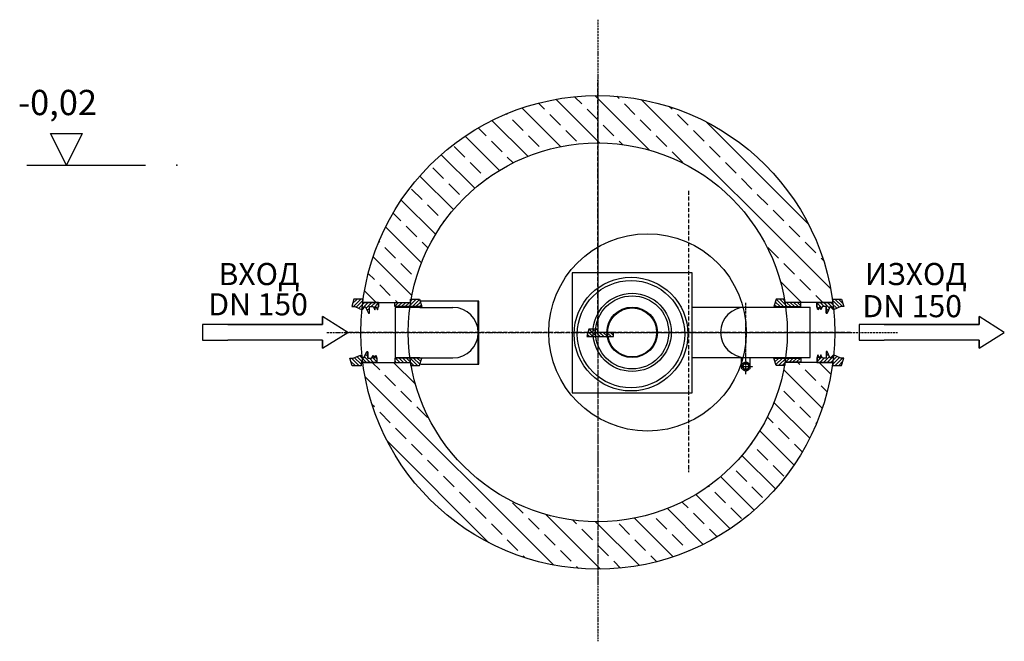
# Model space of a CAD drawing. Extents: x 7973 to 14420, y 22143 to 25295.
# Drawn here: x 11303 to 14420, y 22600 to 24569 of the extents above; entities that cross this region are included whole.
import ezdxf

# ---------------------------------------------------------------- set-up
doc = ezdxf.new("R2010")
doc.units = 0
doc.linetypes.add('ACAD_ISO10W100', pattern=[18, 12, -3, 0, -3])
doc.linetypes.add('AM_DIN_G_W050', pattern=[13.75, 9.75, -1.5, 1, -1.5])
for name, color, linetype in [('0_CZĘŚCI', 7, 'CONTINUOUS'), ('4_WYMIAR', 1, 'CONTINUOUS'), ('AM_0', 7, 'CONTINUOUS'), ('KRESKOWANIA', 2, 'CONTINUOUS'), ('OPIS_BAZA_RYS', 1, 'CONTINUOUS'), ('OSIE', 5, 'ACAD_ISO10W100'), ('POKRYWY', 3, 'CONTINUOUS'), ('WARSTWA2', 3, 'CONTINUOUS'), ('ZBIORNIK', 3, 'CONTINUOUS')]:
    doc.layers.add(name, color=color, linetype=linetype)

# ---------------------------------------------------------------- blocks, each defined once
blk = doc.blocks.new('POZIOM')
at = {"layer": 'OPIS_BAZA_RYS'}
for p, q in [((-350, 0), (-400, 100)), ((-400, 100), (-300, 100)), ((-300, 100), (-350, 0)), ((-475, 0), (-100, 0))]:
    blk.add_line(p, q, dxfattribs=at)
blk.add_point((0, 0), dxfattribs=at)
blk = doc.blocks.new('SDFFS')
at = {"layer": 'KRESKOWANIA'}
h = blk.add_hatch(dxfattribs=at)
h.set_pattern_fill('ANSI33', color=256, scale=15, angle=90, style=0)
h.set_pattern_definition([(135, (-117395.5429040145, -56234.32818881917), (-67.35192090801866, -67.35192090801864), []), (135, (-117395.5429040145, -56166.97623881917), (-67.35192090801866, -67.35192090801864), [47.625, -23.8125])])
edge = h.paths.add_edge_path()
edge.add_line((-814.8882170170837, -400.6495094875136), (-966.4155835807614, -400.649509487499))
edge.add_arc((-222.4557698167482, -305.6558491503965), 750.0000000000174, 187.276525629599, 269.9999999999989)
edge.add_line((-222.4557698167628, -1055.655849150418), (-222.4557698167628, -905.6558491504184))
edge.add_arc((-222.4557698167628, -305.6558491504256), 599.9999999999927, 189.1095570260788, 270, ccw=False)
edge = h.paths.add_edge_path()
edge.add_line((521.5040439472359, -400.6495094875718), (369.9766773835581, -400.6495094875572))
edge.add_arc((-222.4557698167773, -305.6558491503893), 600.0000000000263, 270.00000000000136, 350.8904429739139, ccw=False)
edge.add_line((-222.4557698167628, -905.6558491504184), (-222.4557698167628, -1055.655849150418))
edge.add_arc((-222.4557698167919, -305.655849150382), 750.0000000000364, 270.0000000000022, 352.7234743703945)
edge = h.paths.add_edge_path()
edge.add_line((-222.4557698167337, 444.3441508495816), (-222.4557698167337, 294.3441508495816))
edge.add_arc((-222.4557698168064, -305.6558491505275), 600.0000000001091, 9.109557026081404, 89.99999999999312, ccw=False)
edge.add_line((369.9766773836163, -210.6621888133959), (521.504043947265, -210.6621888134105))
edge.add_arc((-222.4557698167628, -305.6558491504402), 750.0000000000226, 7.276525629593347, 89.9999999999978)
edge = h.paths.add_edge_path()
edge.add_line((-222.4557698167337, 294.3441508495816), (-222.4557698167337, 444.3441508495816))
edge.add_arc((-222.4557698167628, -305.6558491504038), 749.9999999999854, 89.9999999999978, 172.7234743704047)
edge.add_line((-966.4155835807614, -210.6621888133523), (-814.8882170170837, -210.6621888133523))
edge.add_arc((-222.4557698167628, -305.6558491504111), 599.9999999999947, 89.99999999999733, 170.8904429739239, ccw=False)
at = {"layer": 'POKRYWY'}
for p, q in [((-966.4155835807614, -210.662188813345), (-814.8882170170837, -210.662188813345)), ((521.5040439472796, -210.6621888134105), (369.9766773836018, -210.6621888133959)), ((-947.4854993586778, -400.6495094875136), (-966.4155835807614, -400.6495094875063)), ((-966.4155835807614, -400.6495094875063), (-814.8882170170837, -400.6495094875063)), ((521.504043947265, -400.6495094875718), (369.9766773835872, -400.6495094875572))]:
    blk.add_line(p, q, dxfattribs=at)
for radius in [750, 600]:
    blk.add_circle((-222.4557698167628, -305.6558491504184), radius, dxfattribs=at)
at = {"layer": 'ZBIORNIK'}
blk.add_circle((-65.04423018323723, -305.6558491504256), 312.5, dxfattribs=at)
blk = doc.blocks.new('FORSZEDA_PRAWA_DOL')
at = {"layer": '0_CZĘŚCI', "color": 1}
for p, q in [((-18.04548846789112, 33.99792338520638), (-21.04548822436482, 33.99671460414538)), ((-21.04548822436482, 33.99671460414538), (-21.03823674681189, 13.5003035874397)), ((-8.039237802004209, 13.50554123574693), (-18.04548846789112, 33.99792338520638)), ((-47.05026309993991, 23.48782344993379), (-50.04823626865982, 13.49327246386383)), ((-50.04823626865982, 13.49327246386383), (-50.04300406528637, 7.549271686002612e-06)), ((-50.04300406528637, 7.549271686002612e-06), (0, 0)), ((-49.77821533616225, 0.02091739035677165), (-49.77859111191356, 13.4955111333984)), ((-49.77624790091068, 13.49033984573907), (-49.778218408057, 0.0007461628702003509)), ((-41.04023740318371, 13.49790291542013), (-47.05026309993991, 23.48782344993379)), ((-38.04226302530151, 23.48945301667845), (-41.04023740318371, 13.49790291542013)), ((-33.03923617556575, 13.49646806019882), (-38.04226302530151, 23.48945301667845)), ((-21.03823674681189, 13.5003035874397), (-33.03923617556575, 13.49646806019882)), ((1.958733324689092, 23.50657050027803), (-8.039237802004209, 13.50554123574693)), ((0, 0), (-2.610370574984699e-05, -10.00619444184122)), ((24.97337369938032, 13.51684290979756), (1.958733324689092, 23.50657050027803)), ((34.9723728877143, 13.52087177705835), (24.97337369938032, 13.51684290979756)), ((28.01635900784458, -9.994905882384046), (34.9723728877143, 13.52087177705835)), ((-2.610370574984699e-05, -10.00619444184122), (28.01635900784458, -9.994905882384046))]:
    blk.add_line(p, q, dxfattribs=at)
at = {"layer": '0_CZĘŚCI', "color": 2}
for p, q in [((-20.99288480155519, 30.75607103243237), (-17.91667035431601, 33.83228547967155)), ((-49.99202646959748, 13.21205921961518), (-44.25374467665097, 18.95034101256169)), ((-49.98293538379949, 1.76602045018808), (-34.73372780196951, 17.01522803200351)), ((-39.78703622276953, 0.5067897559929406), (-26.76711157712271, 13.52671440165432)), ((-28.33190636754443, 0.5067897559929406), (-10.38713461422594, 18.45156150931143)), ((-20.98583042851533, 19.30799555024714), (-14.15190248427098, 26.14192349449149)), ((-16.87677651233389, 0.5067897559929406), (-2.742621713783592, 14.64094455452869)), ((-5.421646657108795, 0.5067897559929406), (-2.742621713783592, 3.185814699318144)), ((-2.742621713783592, 14.64094455452869), (4.906819688301766, 22.29038595664315)), ((-2.742621713783592, 3.185814699318144), (12.89731365177431, 18.82575006487605)), ((0.06404027236567345, -5.462653169757687), (20.88780761524686, 15.3611141731235)), ((7.493919031694531, -9.487904265653924), (30.55158138817933, 13.56975809083087)), ((18.95374344907759, -9.483209703481407), (32.01745779041084, 3.580504637866397))]:
    blk.add_line(p, q, dxfattribs=at)
blk = doc.blocks.new('FORSZEDA_PRAWA_GORA')
at = {"layer": '0_CZĘŚCI', "color": 1}
for p, q in [((-50.15434523598378, 0.01561416685581207), (-1.111851452151313e-05, 0)), ((-50.15191389886604, -13.48720974689058), (-50.15434523598378, 0.01561416685581207)), ((0, 0), (-50.04299819922744, 0)), ((-49.84527210508531, -13.50200369043159), (-49.84564902669808, 0.01268614889704622)), ((-1.111851452151313e-05, 0), (0.004993950700736605, 9.997736874604016)), ((0.004993950700736605, 9.997736874604016), (28.02137789377593, 9.986259852652438)), ((28.02137789377593, 9.986259852652438), (34.96727390841988, -13.5480617430585)), ((-47.0592561547237, -23.48291482760396), (-50.15191389886604, -13.48720974689058)), ((-41.04532157385984, -13.49534695454349), (-47.0592561547237, -23.48291482760396)), ((-38.05125740751828, -23.48806948467973), (-41.04532157385984, -13.49534695454349)), ((-33.04432039737003, -13.49704312217364), (-38.05125740751828, -23.48806948467973)), ((-21.04332338848326, -13.5055749866151), (-33.04432039737003, -13.49704312217364)), ((-21.06200582506426, -13.50556170471827), (-21.05593024427071, -33.96440752994386)), ((-17.97772324032121, -33.80703344968788), (-8.044327488649287, -13.51589951806818)), ((-8.044327488649287, -13.51589951806818), (1.858600454419502, -23.42961253844896)), ((-5.482699543121271, -0.4815377259947127), (-2.803674599788792, -3.160562669319916)), ((24.96827706231852, -13.54011997909402), (1.949729181054863, -23.52084051152633)), ((34.96727390841988, -13.5480617430585), (24.96827706231852, -13.54011997909402)), ((-21.05593024427071, -33.96440752994386), (-17.97772324032121, -33.80703344968788))]:
    blk.add_line(p, q, dxfattribs=at)
at = {"layer": '0_CZĘŚCI', "color": 2}
for p, q in [((0.002987386367749423, 5.487905199741363), (20.82675472924166, -15.33586214312527)), ((7.43286614567478, 9.513156295666704), (30.49052850216685, -13.54450606083265)), ((18.89269056307967, 9.508461733479635), (31.95640490443475, -3.555252607882721)), ((-50.05307935558812, -13.18680718963151), (-44.31479756265617, -18.92508898256347)), ((-50.04398826979741, -1.740768420204404), (-34.79478068798198, -16.98997600201983)), ((-39.84808910878201, -0.4815377259947127), (-26.82816446312063, -13.50146237165609)), ((-28.39295925355691, -0.4815377259947127), (-10.44818750023842, -18.4263094793132)), ((-21.05393768755312, -30.7308190024487), (-17.97772324032121, -33.80703344968788)), ((-21.04688331451325, -19.28274352026347), (-14.21295537027618, -26.11667146449327)), ((-16.93782939833181, -0.4815377259947127), (-2.803674599781516, -14.61569252454501)), ((1.949729181054863, -23.52084051152633), (-8.044327488649287, -13.51589951806818)), ((-2.803674599781516, -3.160562669334468), (12.83626076576911, -18.80049803487782)), ((-2.803674599781516, -14.61569252454501), (4.845766802311118, -22.26513392664492))]:
    blk.add_line(p, q, dxfattribs=at)
at = {"layer": '0_CZĘŚCI'}
for p, q in [((-21.05593024427071, -33.96440752994386), (-21.04332338848326, -13.5055749866151)), ((-8.044327488649287, -13.51589951806818), (-18.0559311905381, -33.96679029740335)), ((-21.05593024427071, -33.96440752994386), (-17.97772324032121, -33.80703344968788))]:
    blk.add_line(p, q, dxfattribs=at)
blk = doc.blocks.new('A$C2D854D3D')
at = {"layer": '4_WYMIAR'}
blk.add_blockref('FORSZEDA_PRAWA_GORA', (0, 0), dxfattribs=at)
blk = doc.blocks.new('FORSZEDA_LAMELE_PRAWA_GORA')
at = {"layer": '0_CZĘŚCI'}
h = blk.add_hatch(dxfattribs=at)
h.set_pattern_fill('_U', color=1, scale=8.1, angle=315, style=0, pattern_type=0)
h.set_pattern_definition([(315, (-10676.03317593529, 19522.13710428535), (5.727564927611036, 5.727564927611033), [])])
h.paths.add_polyline_path([(2.864951061202682, -0.5082384578013084), (2.790522762326873, 12.94767033190874), (1.156578946392983e-06, 12.94475453599443), (-0.008418340381467715, 22.99301182822819), (-28.02478936481202, 23.00633728566027), (-34.73424358035571, 0.2083642811308443), (-34.90147514420675, -0.3598698189467319), (-34.9462445746758, -0.5132235580604174), (-15.92756477702867, -0.5107160989866504)])
h.paths.add_polyline_path([(50.15469387948542, -0.5020036877758685), (50.04297383810626, 12.99704407755053), (2.790522762326873, 12.94767033190874), (2.864951061202682, -0.5082384578013084)])
for p, q in [((-28.02478936481202, 23.00633728566027), (-34.9462445746758, -0.5132235580604174)), ((-0.008418340381467715, 22.99301182822819), (-28.02478936481202, 23.00633728566027)), ((-4.513394378591329e-05, 12.99999999905413), (-0.008418340381467715, 22.99301182822819)), ((50.04297383809899, 12.9970440775578), (0, 13)), ((50.15469387948542, -0.5020036877758685), (50.15431695787265, 13.01268615155277)), ((-34.9462445746758, -0.5132235580604174), (50.15469387948542, -0.5020036877758685))]:
    blk.add_line(p, q, dxfattribs=at)
blk = doc.blocks.new('FORSZEDA_LEWA_GORA')
at = {"layer": 'WARSTWA2', "color": 3, "xscale": -1}
blk.add_blockref('FORSZEDA_LAMELE_PRAWA_GORA', (0.01127381787955528, 0.5086146920657484), dxfattribs=at)

msp = doc.modelspace()

# ---------------------------------------------------------------- linework, layer by layer
at = {"layer": '0_CZĘŚCI'}
for p, q in [((12754.03502810246, 23677.54247157954), (12572.47508745242, 23677.54247157954)), ((12754.03502810246, 23477.54247157954), (12754.03502810246, 23677.54247157954)), ((12569.44117043813, 23657.54881124245), (12491.55365576482, 23657.54881124245)), ((12491.55365576482, 23657.54881124245), (12491.55365576482, 23497.54881124245)), ((12569.44117043813, 23657.54881124245), (12674.03432368094, 23657.54881124245)), ((13431.43680405818, 23658.34795925947), (13722.52292072112, 23658.34795925947)), ((13722.52292072112, 23658.34795925947), (13805.17409488632, 23658.35429892232)), ((13805.17409488629, 23498.34795925948), (13805.17409488632, 23658.35429892232)), ((12569.43965415593, 23497.54740239939), (12491.55365576482, 23497.54881124245)), ((12569.43965415593, 23497.54740239939), (12674.03432368094, 23497.54740239939)), ((12572.47508745242, 23477.54247157954), (12754.03502810246, 23477.54247157954)), ((13431.43680405818, 23498.34795925947), (13723.21634383718, 23498.34795925947)), ((13587.93630405815, 23470.34795925947), (13587.93630405815, 23499.49524846269)), ((13588.77530405816, 23463.03895925946), (13588.77530405816, 23477.65495925947)), ((13588.77630405818, 23477.65495925947), (13601.43630405815, 23484.96595925946)), ((13591.43530405816, 23470.34695925948), (13596.43430405817, 23479.00695925946)), ((13596.43430405817, 23479.00695925946), (13606.43430405817, 23479.00695925946)), ((13601.43630405815, 23498.34795925947), (13614.93630405815, 23498.34795925947)), ((13601.43630405815, 23484.96595925946), (13614.09630405816, 23477.65695925948)), ((13606.43530405816, 23479.00795925947), (13611.43630405815, 23470.34695925948)), ((13614.09630405816, 23477.65695925948), (13614.09630405816, 23463.03595925947)), ((13614.93630405815, 23470.34795925947), (13614.93630405815, 23498.34795925947)), ((13723.21634383718, 23498.34795925947), (13805.17409488629, 23498.34795925948)), ((13601.43630405815, 23455.72795925948), (13588.77530405816, 23463.03795925947)), ((13596.43530405816, 23461.68695925948), (13591.43630405815, 23470.34795925947)), ((13606.43530405816, 23461.68595925946), (13596.43530405816, 23461.68695925948)), ((13614.09530405817, 23463.03595925947), (13601.43630405815, 23455.72895925946)), ((13611.43530405816, 23470.34695925948), (13606.43530405816, 23461.68695925948))]:
    msp.add_line(p, q, dxfattribs=at)
at = {"layer": '0_CZĘŚCI', "color": 4, "linetype": 'AM_DIN_G_W050'}
msp.add_line((13601.43630405815, 23445.53240601975), (13601.43630405815, 23672.19512994236), dxfattribs=at)
at = {"layer": '0_CZĘŚCI', "color": 4, "linetype": 'AM_DIN_G_W050', "ltscale": 0.19}
msp.add_line((13581.83530405816, 23470.34795925947), (13623.57930405816, 23470.34795925947), dxfattribs=at)
at = {"layer": '0_CZĘŚCI'}
for points in [[(13051.43680405818, 23386.65658796305), (13431.43680405818, 23386.65658796305), (13431.43680405818, 23766.65658796305), (13051.43680405818, 23766.65658796305)], [(12754.03502810246, 23477.54247157954), (12754.03502810246, 23477.54247157954), (12754.03502810246, 23677.54247157954), (12754.03502810246, 23677.54247157954)], [(12754.03502810246, 23477.54247157954), (12754.03502810246, 23477.54247157954), (12754.03502810246, 23677.54247157954), (12754.03502810246, 23677.54247157954)], [(12754.03502810246, 23477.54247157954), (12756.03502810246, 23477.54247157954), (12756.03502810246, 23677.54247157954), (12754.03502810246, 23677.54247157954)]]:
    msp.add_lwpolyline(points, close=True, dxfattribs=at)
for centre, radius in [((13237.8275333849, 23572.76051503275), 180), ((13237.8275333849, 23572.76051503275), 170), ((13241.43680405818, 23578.34795925947), 123.773850744236), ((13241.43680405818, 23578.34795925947), 115.723908415764), ((13241.43680405818, 23578.34795925947), 80), ((13241.43680405818, 23578.34795925947), 77.5)]:
    msp.add_circle(centre, radius, dxfattribs=at)
for centre, radius, start, end in [((12674.03432368094, 23577.54247157954), 80.000704421528, 270, 90), ((13601.43630405815, 23578.34795925947), 80, 90, 180), ((13601.43630405815, 23578.34795925947), 80, 180, 270), ((13601.43630405815, 23470.34795925947), 13.5, 159.6950000011851, 200.3089999998981), ((13601.43630405815, 23470.34795925947), 13.5, 99.67499999955493, 140.332999998708), ((13601.43630405815, 23470.34795925947), 13.5, 39.68500000085584, 80.31900000037234), ((13601.43630405815, 23470.34795925947), 13.5, 339.6769999995325, 20.31799999996741), ((13601.43630405815, 23470.34795925947), 13.5, 219.6929999992468, 260.3030000008375), ((13601.43630405815, 23470.34795925947), 13.5, 279.6920000005956, 320.3000000001753)]:
    msp.add_arc(centre, radius, start, end, dxfattribs=at)
at = {"layer": '4_WYMIAR'}
for p, q in [((12261.14919685133, 23603.34795925947), (12261.14919685133, 23628.34795925947)), ((12261.14919685133, 23628.34795925947), (12261.14919685133, 23603.34795925947)), ((12341.14919685133, 23578.34795925947), (12261.14919685133, 23628.34795925947)), ((14339.6141820299, 23603.34795925947), (14339.6141820299, 23628.34795925947)), ((14339.6141820299, 23628.34795925947), (14339.6141820299, 23603.34795925947)), ((14419.6141820299, 23578.34795925947), (14339.6141820299, 23628.34795925947)), ((12261.14919685133, 23603.34795925947), (11881.14919685133, 23603.34795925947)), ((11881.14919685133, 23603.34795925947), (11881.14919685133, 23553.34795925946)), ((11961.14919685133, 23603.34795925947), (12261.14919685133, 23603.34795925947)), ((13959.6141820299, 23603.34795925947), (13959.6141820299, 23553.34795925946)), ((14339.6141820299, 23603.34795925947), (13959.6141820299, 23603.34795925947)), ((14039.6141820299, 23603.34795925947), (14339.6141820299, 23603.34795925947)), ((12261.14919685133, 23528.34795925947), (12341.14919685133, 23578.34795925947)), ((14339.6141820299, 23528.34795925947), (14419.6141820299, 23578.34795925947)), ((11881.14919685133, 23553.34795925946), (11961.14919685133, 23553.34795925946)), ((12261.14919685133, 23553.34795925947), (11961.14919685133, 23553.34795925946)), ((12261.14919685133, 23553.34795925947), (12261.14919685133, 23528.34795925947)), ((12261.14919685133, 23528.34795925947), (12261.14919685133, 23553.34795925947)), ((12261.14919685133, 23528.34795925947), (12261.14919685133, 23553.34795925947)), ((13959.6141820299, 23553.34795925946), (14039.6141820299, 23553.34795925946)), ((14339.6141820299, 23553.34795925947), (14039.6141820299, 23553.34795925946)), ((14339.6141820299, 23553.34795925947), (14339.6141820299, 23528.34795925947)), ((14339.6141820299, 23528.34795925947), (14339.6141820299, 23553.34795925947)), ((14339.6141820299, 23528.34795925947), (14339.6141820299, 23553.34795925947))]:
    msp.add_line(p, q, dxfattribs=at)
at = {"layer": 'OSIE', "color": 5, "ltscale": 0.5}
msp.add_line((13132.64436534437, 24568.73784989509), (13132.64436534434, 22599.84795925947), dxfattribs=at)
at = {"layer": 'OSIE'}
for p, q in [((13132.64436534434, 23578.34795925947), (13132.64436534434, 24378.34795925947)), ((13132.64436534434, 24378.34795925947), (13132.64436534434, 22778.34795925947)), ((13420.14436534434, 24026.33512900836), (13420.14436534434, 23135.34024748176)), ((13932.64436534434, 23578.34795925947), (12332.64436534434, 23578.34795925947)), ((13132.64436534434, 23578.34795925947), (13932.64436534434, 23578.34795925947))]:
    msp.add_line(p, q, dxfattribs=at)
at = {"layer": 'OSIE', "ltscale": 0.5}
msp.add_line((12275.35282533869, 23578.34795925947), (14081.64436534434, 23578.34795925947), dxfattribs=at)

# ---------------------------------------------------------------- block references
at = {"layer": '0_CZĘŚCI'}
msp.add_blockref('A$C2D854D3D', (13876.60417910836, 23673.34161959648), dxfattribs=at)
at = {"layer": '4_WYMIAR', "rotation": 180}
for name, p in [('FORSZEDA_PRAWA_DOL', (12388.68455158034, 23673.34161959655)), ('FORSZEDA_PRAWA_GORA', (12383.20185203722, 23482.8727611964)), ('FORSZEDA_LAMELE_PRAWA_GORA', (12540.20723026563, 23496.3128641443)), ('FORSZEDA_LEWA_GORA', (13724.96287289326, 23497.10286719184))]:
    msp.add_blockref(name, p, dxfattribs=at)
at = {"layer": '4_WYMIAR'}
for name, p in [('FORSZEDA_LEWA_GORA', (12540.21191814402, 23659.83300557041)), ('FORSZEDA_LAMELE_PRAWA_GORA', (13725.07681254468, 23660.34161959649)), ('FORSZEDA_LAMELE_PRAWA_GORA', (13132.64436534434, 23565.34795925948)), ('FORSZEDA_PRAWA_DOL', (13876.60417910833, 23483.35429892231))]:
    msp.add_blockref(name, p, dxfattribs=at)
at = {"layer": 'ZBIORNIK'}
for name, p in [('SDFFS', (13355.1001351611, 23884.0038084099)), ('POZIOM', (11800.44664343677, 24108.38943411664))]:
    msp.add_blockref(name, p, dxfattribs=at)

# ---------------------------------------------------------------- texts
at = {"layer": '4_WYMIAR', "char_height": 70, "attachment_point": 1}
for s, insert in [('{\\fVerdana|b0|i0|c204|p34;ВХОД}', (11931.96931906391, 23798.11238717405)), ('{\\fVerdana|b0|i0|c204|p34;ИЗХОД}', (13978.23941149632, 23798.11238717405))]:
    msp.add_mtext_dynamic_manual_height_columns(s, width=339.6670023166225, gutter_width=12.5, heights=[0], dxfattribs=dict(at, insert=insert))
at = {"layer": 'AM_0', "char_height": 70, "attachment_point": 1}
for insert in [(11899.78848244683, 23702.16349214357), (13970.52712814075, 23696.36522204536)]:
    msp.add_mtext_dynamic_manual_height_columns('{\\fVerdana|b0|i0|c238|p34;DN 1\\fVerdana|b0|i0|c0|p34;5\\fVerdana|b0|i0|c238|p34;0}', width=1392.062903106387, gutter_width=12.5, heights=[0], dxfattribs=dict(at, insert=insert))
at = {"layer": 'OPIS_BAZA_RYS', "insert": (11297.54638960123, 24346.3979315049), "char_height": 80, "width": 573.9626046971825, "attachment_point": 1}
msp.add_mtext('-0,02', dxfattribs=at)

doc.saveas('drawing.dxf')
